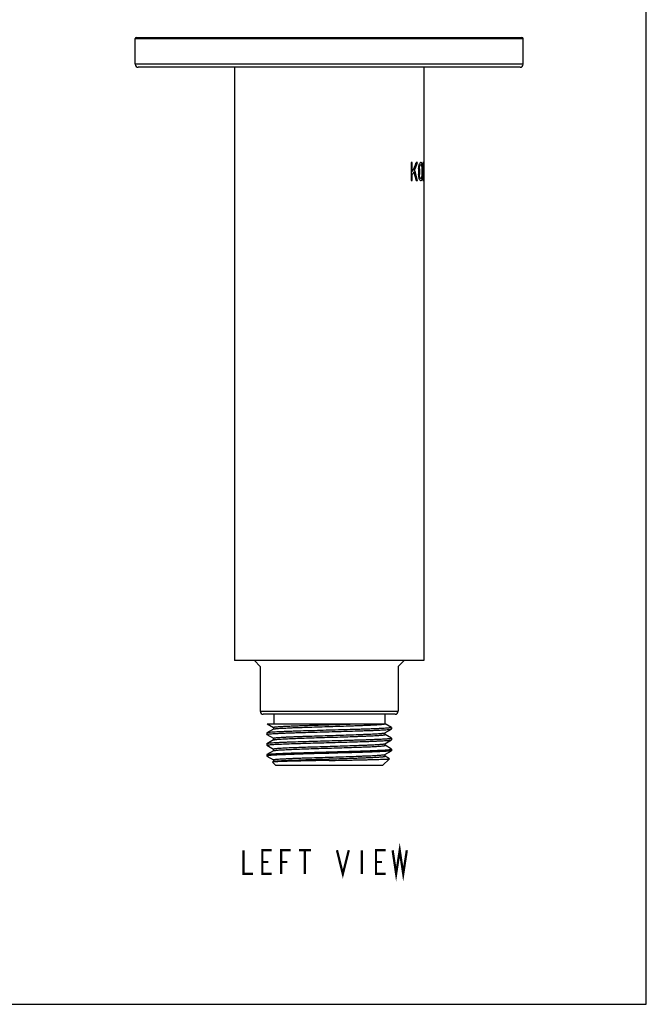
# Model space of a CAD drawing. Units: millimetres. Extents: x 0 to 210, y 0 to 297.
# Drawn here: x 105 to 210, y 0 to 165 of the extents above; entities that cross this region are included whole.
import ezdxf

# ---------------------------------------------------------------- set-up
doc = ezdxf.new("R2010")
doc.units = ezdxf.units.MM
doc.header["$LTSCALE"] = 19.36
doc.layers.get('0').update_dxf_attribs({"linetype": 'CONTINUOUS'})
for name, color, linetype in [('02___PRT_ALL_AXES', 7, 'CONTINUOUS'), ('___NOTE', 7, 'CONTINUOUS'), ('_CURVE', 7, 'CONTINUOUS')]:
    doc.layers.add(name, color=color, linetype=linetype)

msp = doc.modelspace()

# ---------------------------------------------------------------- linework, layer by layer
at = {"color": 7, "linetype": 'Continuous'}
for p, q in [((210, 0), (210, 297)), ((124.37, 161.94), (189.37, 161.94)), ((124.57, 162.14), (189.17, 162.14)), ((189.37, 157.64), (124.37, 157.64)), ((188.87, 157.14), (124.87, 157.14)), ((145.32, 56.64), (144.32, 57.64)), ((145.32, 56.64), (145.32, 49.14)), ((169.42, 57.64), (168.42, 56.64)), ((168.42, 56.64), (168.42, 49.14)), ((145.32, 49.14), (168.42, 49.14)), ((167.92, 48.64), (145.82, 48.64)), ((146.46, 47.04), (166.24, 47.04)), ((146.46, 47.04), (147.51, 46.43)), ((147.52, 46.44), (147.52, 46.14)), ((167.31, 46.43), (166.24, 47.04)), ((146.43, 45.25), (146.42, 45.26)), ((147.53, 46.16), (146.43, 45.52)), ((146.43, 45.25), (147.51, 44.62)), ((147.52, 44.63), (147.52, 44.33)), ((166.2, 45.52), (167.31, 46.15)), ((166.22, 45.23), (166.22, 45.53)), ((167.31, 44.61), (166.22, 45.24)), ((167.31, 46.15), (167.32, 46.17)), ((147.53, 44.34), (146.43, 43.7)), ((146.43, 43.43), (147.51, 42.81)), ((166.2, 43.7), (167.31, 44.34)), ((166.22, 43.42), (166.22, 43.72)), ((167.31, 42.8), (166.22, 43.43)), ((167.31, 44.34), (167.32, 44.35)), ((147.53, 42.53), (146.43, 41.89)), ((146.43, 41.62), (147.51, 40.99)), ((147.52, 42.81), (147.52, 42.51)), ((166.2, 41.89), (167.31, 42.53)), ((166.22, 41.61), (166.22, 41.91)), ((166.95, 41.19), (166.22, 41.61)), ((167.32, 42.78), (167.31, 42.8)), ((167.32, 42.54), (167.31, 42.53)), ((147.53, 40.71), (147.36, 40.61)), ((147.36, 40.61), (147.36, 40.6)), ((147.92, 40.04), (147.36, 40.6)), ((147.52, 41), (147.52, 40.7)), ((165.82, 40.04), (147.92, 40.04)), ((165.82, 40.04), (166.95, 41.18)), ((0, 0), (210, 0))]:
    msp.add_line(p, q, dxfattribs=at)
for centre, radius, start, end in [((124.57, 161.94), 0.2, 90, 180), ((189.17, 161.94), 0.2, 0, 90), ((124.87, 157.64), 0.5, 180, 270), ((188.87, 157.64), 0.5, 270, 360), ((145.82, 49.14), 0.5, 180, 270), ((167.92, 49.14), 0.5, 270, 360)]:
    msp.add_arc(centre, radius, start, end, dxfattribs=at)
for points, knots in [([(147.52, 46.44), (147.52, 46.44), (147.52, 46.45), (147.55, 46.47), (147.61, 46.48), (147.71, 46.5), (147.85, 46.52), (148.02, 46.54), (148.24, 46.55), (148.49, 46.57), (148.77, 46.59), (149.09, 46.61), (149.59, 46.64), (150.28, 46.67), (151.18, 46.71), (152.19, 46.74), (153.27, 46.78), (154.42, 46.82), (155.61, 46.85), (157.22, 46.9), (159.18, 46.96), (160.73, 47.02), (161.48, 47.04)], [0, 0, 0, 0, 0.000761, 0.002022, 0.006486, 0.013687, 0.023641, 0.036319, 0.051678, 0.069655, 0.090175, 0.113156, 0.138498, 0.195833, 0.261211, 0.333524, 0.411547, 0.493955, 0.579349, 0.666281, 0.838847, 1, 1, 1, 1]), ([(147.53, 46.16), (147.54, 46.16), (147.57, 46.17), (147.63, 46.19), (147.71, 46.2), (147.8, 46.21), (147.92, 46.23), (148.12, 46.25), (148.42, 46.27), (148.84, 46.3), (149.33, 46.32), (149.89, 46.35), (150.52, 46.38), (151.2, 46.41), (152.21, 46.44), (153.57, 46.49), (155.28, 46.54), (157.04, 46.6), (158.8, 46.65), (160.24, 46.7), (161.33, 46.74), (162.09, 46.76), (162.81, 46.79), (163.47, 46.82), (164.07, 46.85), (164.61, 46.87), (165.07, 46.9), (165.41, 46.93), (165.64, 46.94), (165.78, 46.96), (165.91, 46.97), (166.01, 46.99), (166.09, 47), (166.15, 47.01), (166.19, 47.02), (166.21, 47.03), (166.21, 47.04), (166.22, 47.04)], [0, 0, 0, 0, 0.001997, 0.005086, 0.009291, 0.01461, 0.021036, 0.028558, 0.046824, 0.069245, 0.095623, 0.125714, 0.159244, 0.195905, 0.23536, 0.32118, 0.413552, 0.509084, 0.604265, 0.6956, 0.738768, 0.779733, 0.818121, 0.853577, 0.885777, 0.914424, 0.939257, 0.960051, 0.968873, 0.976617, 0.98327, 0.988818, 0.993252, 0.99657, 0.998788, 0.999506, 1, 1, 1, 1]), ([(167.32, 46.41), (167.32, 46.41), (167.3, 46.4), (167.29, 46.39), (167.25, 46.38), (167.2, 46.37), (167.11, 46.35), (167, 46.34), (166.86, 46.33), (166.7, 46.31), (166.44, 46.29), (166.05, 46.27), (165.53, 46.24), (164.92, 46.21), (164.23, 46.18), (163.48, 46.16), (162.65, 46.13), (161.78, 46.1), (160.52, 46.06), (158.88, 46.01), (157.55, 45.98), (156.87, 45.96)], [0, 0, 0, 0, 0.00181, 0.003456, 0.005664, 0.011813, 0.020297, 0.031113, 0.044249, 0.059675, 0.077355, 0.119317, 0.16974, 0.228147, 0.293975, 0.366595, 0.445307, 0.529354, 0.617934, 0.805219, 1, 1, 1, 1]), ([(167.31, 46.43), (167.31, 46.42), (167.31, 46.42), (167.32, 46.42), (167.32, 46.41)], [0, 0, 0, 0, 0.336515, 1, 1, 1, 1]), ([(146.42, 45.26), (146.42, 45.27), (146.43, 45.28), (146.45, 45.28), (146.48, 45.29), (146.54, 45.31), (146.63, 45.32), (146.74, 45.33), (146.88, 45.35), (147.04, 45.36), (147.3, 45.38), (147.68, 45.41), (148.21, 45.43), (148.82, 45.46), (149.5, 45.49), (150.26, 45.52), (151.08, 45.55), (151.96, 45.57), (153.21, 45.61), (154.85, 45.66), (156.19, 45.7), (156.87, 45.71)], [0, 0, 0, 0, 0.001811, 0.003459, 0.005666, 0.011812, 0.020296, 0.031114, 0.044248, 0.059673, 0.077355, 0.119316, 0.16974, 0.228145, 0.293971, 0.366591, 0.445302, 0.529351, 0.617931, 0.805218, 1, 1, 1, 1]), ([(146.43, 45.52), (146.43, 45.52), (146.42, 45.51), (146.42, 45.51), (146.42, 45.51)], [0, 0, 0, 0, 0.33652, 1, 1, 1, 1]), ([(156.87, 45.96), (156.21, 45.94), (154.91, 45.9), (153.03, 45.85), (151.54, 45.8), (150.43, 45.77), (149.68, 45.74), (148.99, 45.71), (148.38, 45.69), (147.85, 45.66), (147.39, 45.63), (147.07, 45.61), (146.85, 45.59), (146.72, 45.58), (146.61, 45.56), (146.53, 45.55), (146.47, 45.54), (146.44, 45.53), (146.43, 45.52)], [0, 0, 0, 0, 0.189254, 0.371662, 0.540661, 0.618197, 0.690142, 0.755849, 0.814722, 0.866231, 0.909915, 0.94538, 0.959935, 0.972328, 0.982533, 0.990541, 0.996351, 1, 1, 1, 1]), ([(147.52, 44.63), (147.52, 44.63), (147.53, 44.64), (147.54, 44.65), (147.57, 44.66), (147.62, 44.67), (147.7, 44.68), (147.8, 44.7), (147.97, 44.72), (148.23, 44.74), (148.61, 44.77), (149.07, 44.8), (149.59, 44.82), (150.19, 44.85), (150.85, 44.88), (151.56, 44.91), (152.32, 44.93), (153.42, 44.97), (154.85, 45.02), (156.62, 45.07), (158.4, 45.13), (160.11, 45.18), (161.48, 45.23), (162.5, 45.27), (163.19, 45.29), (163.82, 45.32), (164.39, 45.35), (164.88, 45.38), (165.3, 45.4), (165.61, 45.43), (165.81, 45.45), (165.93, 45.46), (166.03, 45.47), (166.11, 45.49), (166.16, 45.5), (166.19, 45.51), (166.2, 45.52)], [0, 0, 0, 0, 0.000945, 0.001761, 0.002843, 0.005835, 0.009952, 0.015196, 0.021558, 0.037589, 0.05791, 0.082338, 0.110649, 0.142582, 0.17784, 0.216099, 0.256999, 0.300165, 0.391666, 0.487206, 0.583242, 0.676209, 0.76266, 0.802427, 0.839388, 0.873201, 0.903551, 0.93016, 0.95278, 0.971207, 0.978794, 0.985276, 0.99064, 0.994878, 0.99799, 1, 1, 1, 1]), ([(147.57, 44.36), (147.59, 44.36), (147.64, 44.37), (147.76, 44.39), (147.96, 44.42), (148.26, 44.44), (148.64, 44.47), (149.09, 44.5), (149.83, 44.53), (150.9, 44.58), (152.33, 44.63), (153.93, 44.69), (155.63, 44.74), (157.38, 44.8), (159.11, 44.85), (160.51, 44.89), (161.57, 44.93), (162.31, 44.96), (163, 44.99), (163.64, 45.01), (164.21, 45.04), (164.72, 45.07), (165.16, 45.09), (165.53, 45.12), (165.78, 45.14), (165.95, 45.16), (166.04, 45.18), (166.12, 45.19), (166.16, 45.2), (166.19, 45.21), (166.21, 45.22), (166.22, 45.23), (166.22, 45.23)], [0, 0, 0, 0, 0.003253, 0.007594, 0.019528, 0.035725, 0.05605, 0.08033, 0.108346, 0.174565, 0.252349, 0.338919, 0.431183, 0.525842, 0.619513, 0.708848, 0.750882, 0.790653, 0.827806, 0.862007, 0.892952, 0.920364, 0.944, 0.963652, 0.979148, 0.985298, 0.990366, 0.994344, 0.997238, 0.998286, 0.999077, 1, 1, 1, 1]), ([(156.87, 45.71), (157.53, 45.73), (158.82, 45.77), (160.7, 45.82), (162.2, 45.87), (163.31, 45.91), (164.06, 45.93), (164.74, 45.96), (165.35, 45.99), (165.89, 46.01), (166.34, 46.04), (166.67, 46.07), (166.89, 46.08), (167.01, 46.1), (167.12, 46.11), (167.2, 46.12), (167.26, 46.14), (167.29, 46.15), (167.31, 46.15)], [0, 0, 0, 0, 0.189256, 0.371664, 0.540666, 0.618203, 0.690149, 0.755853, 0.814726, 0.866232, 0.909914, 0.945382, 0.959936, 0.972327, 0.982535, 0.990543, 0.996351, 1, 1, 1, 1]), ([(167.32, 44.6), (167.32, 44.59), (167.3, 44.58), (167.29, 44.58), (167.25, 44.57), (167.2, 44.55), (167.11, 44.54), (167, 44.53), (166.86, 44.51), (166.7, 44.5), (166.44, 44.48), (166.05, 44.45), (165.53, 44.43), (164.92, 44.4), (164.23, 44.37), (163.48, 44.34), (162.65, 44.31), (161.78, 44.29), (160.52, 44.25), (158.88, 44.2), (157.55, 44.16), (156.87, 44.14)], [0, 0, 0, 0, 0.00181, 0.003456, 0.005664, 0.011813, 0.020297, 0.031113, 0.044249, 0.059675, 0.077355, 0.119317, 0.169739, 0.228146, 0.293974, 0.366593, 0.445305, 0.529353, 0.617934, 0.80522, 1, 1, 1, 1]), ([(167.31, 44.61), (167.31, 44.61), (167.31, 44.61), (167.32, 44.6), (167.32, 44.6)], [0, 0, 0, 0, 0.336521, 1, 1, 1, 1]), ([(146.43, 43.7), (146.43, 43.7), (146.42, 43.7), (146.42, 43.7), (146.42, 43.69)], [0, 0, 0, 0, 0.336521, 1, 1, 1, 1]), ([(146.42, 43.45), (146.42, 43.45), (146.43, 43.46), (146.44, 43.47), (146.47, 43.48), (146.51, 43.49), (146.55, 43.49), (146.58, 43.5)], [0, 0, 0, 0, 0.094334, 0.176316, 0.285104, 0.586048, 1, 1, 1, 1]), ([(146.43, 43.43), (146.43, 43.43), (146.42, 43.44), (146.42, 43.44), (146.42, 43.45)], [0, 0, 0, 0, 0.336581, 1, 1, 1, 1]), ([(156.87, 44.14), (156.21, 44.13), (154.91, 44.09), (153.03, 44.04), (151.54, 43.99), (150.43, 43.95), (149.68, 43.93), (148.99, 43.9), (148.38, 43.87), (147.85, 43.84), (147.39, 43.82), (147.07, 43.79), (146.85, 43.77), (146.72, 43.76), (146.61, 43.75), (146.53, 43.73), (146.47, 43.72), (146.44, 43.71), (146.43, 43.7)], [0, 0, 0, 0, 0.189254, 0.371665, 0.540665, 0.6182, 0.690145, 0.755852, 0.814725, 0.866233, 0.909916, 0.945382, 0.959936, 0.972329, 0.982534, 0.990541, 0.996351, 1, 1, 1, 1]), ([(146.58, 43.5), (146.64, 43.51), (146.8, 43.53), (147.07, 43.55), (147.42, 43.58), (148.03, 43.61), (148.94, 43.65), (150.22, 43.7), (151.7, 43.75), (153.33, 43.8), (155.07, 43.85), (156.26, 43.88), (156.87, 43.9)], [0, 0, 0, 0, 0.019336, 0.046089, 0.080065, 0.121017, 0.222581, 0.347719, 0.492642, 0.652961, 0.823802, 1, 1, 1, 1]), ([(147.53, 44.34), (147.53, 44.34), (147.55, 44.35), (147.56, 44.35), (147.57, 44.36)], [0, 0, 0, 0, 0.193963, 1, 1, 1, 1]), ([(147.66, 42.86), (147.72, 42.87), (147.87, 42.89), (148.13, 42.92), (148.46, 42.94), (149.04, 42.98), (149.92, 43.03), (151.14, 43.08), (152.55, 43.13), (154.1, 43.18), (155.75, 43.23), (157.43, 43.28), (159.09, 43.33), (160.68, 43.39), (161.93, 43.43), (162.86, 43.47), (163.48, 43.49), (164.05, 43.52), (164.56, 43.54), (165.01, 43.57), (165.39, 43.6), (165.66, 43.62), (165.84, 43.64), (165.95, 43.65), (166.04, 43.66), (166.11, 43.68), (166.17, 43.69), (166.19, 43.7), (166.2, 43.7)], [0, 0, 0, 0, 0.010117, 0.024232, 0.042239, 0.063991, 0.118008, 0.184513, 0.261314, 0.345878, 0.435412, 0.52696, 0.617499, 0.704037, 0.783717, 0.820153, 0.853909, 0.884711, 0.9123, 0.936454, 0.956972, 0.97369, 0.980581, 0.986477, 0.991368, 0.995247, 0.998117, 1, 1, 1, 1]), ([(147.66, 42.56), (147.72, 42.57), (147.88, 42.59), (148.14, 42.62), (148.48, 42.65), (149.08, 42.68), (149.99, 42.73), (151.24, 42.78), (152.69, 42.83), (154.28, 42.89), (155.96, 42.94), (157.67, 42.99), (159.36, 43.04), (160.72, 43.09), (161.75, 43.12), (162.46, 43.15), (163.13, 43.18), (163.74, 43.2), (164.3, 43.23), (164.79, 43.26), (165.21, 43.28), (165.56, 43.31), (165.8, 43.33), (165.96, 43.35), (166.05, 43.36), (166.12, 43.38), (166.17, 43.39), (166.19, 43.4), (166.21, 43.41), (166.22, 43.41), (166.22, 43.42)], [0, 0, 0, 0, 0.010328, 0.024797, 0.043292, 0.065657, 0.121226, 0.189615, 0.268488, 0.355145, 0.44662, 0.53978, 0.631435, 0.718446, 0.75927, 0.797834, 0.833808, 0.866883, 0.896776, 0.923233, 0.946027, 0.964968, 0.979897, 0.98582, 0.990701, 0.994534, 0.997323, 0.998334, 0.9991, 1, 1, 1, 1]), ([(156.87, 43.9), (157.53, 43.92), (158.82, 43.95), (160.7, 44.01), (162.2, 44.05), (163.31, 44.09), (164.06, 44.12), (164.74, 44.15), (165.35, 44.17), (165.89, 44.2), (166.34, 44.23), (166.67, 44.25), (166.89, 44.27), (167.01, 44.28), (167.12, 44.3), (167.2, 44.31), (167.26, 44.32), (167.29, 44.33), (167.31, 44.34)], [0, 0, 0, 0, 0.189256, 0.371664, 0.540666, 0.618203, 0.690149, 0.755853, 0.814726, 0.866232, 0.909914, 0.945382, 0.959936, 0.972327, 0.982535, 0.990543, 0.996351, 1, 1, 1, 1]), ([(167.26, 42.51), (167.24, 42.5), (167.19, 42.49), (167.06, 42.47), (166.84, 42.45), (166.51, 42.42), (166.09, 42.4), (165.59, 42.37), (165.01, 42.34), (164.36, 42.32), (163.36, 42.28), (161.97, 42.23), (160.19, 42.18), (158.28, 42.13), (156.33, 42.07), (154.39, 42.02), (152.82, 41.97), (151.63, 41.94), (150.8, 41.91), (150.02, 41.88), (149.31, 41.85), (148.66, 41.83), (148.09, 41.8), (147.6, 41.77), (147.19, 41.75), (146.9, 41.72), (146.72, 41.7), (146.61, 41.69), (146.53, 41.68), (146.48, 41.66), (146.45, 41.65), (146.43, 41.65), (146.42, 41.64), (146.42, 41.63)], [0, 0, 0, 0, 0.003108, 0.007312, 0.01899, 0.034962, 0.055091, 0.079201, 0.107077, 0.13847, 0.1731, 0.250795, 0.337377, 0.429739, 0.524566, 0.618454, 0.708034, 0.750194, 0.79009, 0.827363, 0.861678, 0.892729, 0.920235, 0.943951, 0.963668, 0.97921, 0.985375, 0.990452, 0.994432, 0.997319, 0.998357, 0.999135, 1, 1, 1, 1]), ([(146.42, 41.88), (146.42, 41.88), (146.42, 41.88), (146.43, 41.89), (146.43, 41.89)], [0, 0, 0, 0, 0.187886, 1, 1, 1, 1]), ([(146.42, 41.63), (146.42, 41.63), (146.42, 41.63), (146.43, 41.62), (146.43, 41.62)], [0, 0, 0, 0, 0.187993, 1, 1, 1, 1]), ([(146.43, 41.89), (146.44, 41.89), (146.45, 41.9), (146.5, 41.92), (146.55, 41.92), (146.58, 41.93)], [0, 0, 0, 0, 0.151293, 0.367536, 1, 1, 1, 1]), ([(146.58, 41.93), (146.65, 41.94), (146.82, 41.96), (147.12, 41.98), (147.5, 42.01), (148.16, 42.05), (149.18, 42.09), (150.58, 42.15), (152.2, 42.2), (153.98, 42.25), (155.86, 42.3), (157.77, 42.36), (159.65, 42.41), (161.17, 42.45), (162.32, 42.49), (163.12, 42.52), (163.87, 42.54), (164.55, 42.57), (165.17, 42.6), (165.72, 42.62), (166.19, 42.65), (166.58, 42.67), (166.85, 42.7), (167.03, 42.72), (167.13, 42.73), (167.21, 42.74), (167.26, 42.75), (167.29, 42.76), (167.31, 42.77), (167.32, 42.78), (167.32, 42.78)], [0, 0, 0, 0, 0.010312, 0.024772, 0.043261, 0.065626, 0.121199, 0.1896, 0.268489, 0.355167, 0.446665, 0.539849, 0.631528, 0.71856, 0.759393, 0.797966, 0.833946, 0.867026, 0.896924, 0.923381, 0.946175, 0.965111, 0.980032, 0.985948, 0.990819, 0.994641, 0.997413, 0.998411, 0.999159, 1, 1, 1, 1]), ([(147.52, 42.81), (147.52, 42.82), (147.53, 42.83), (147.54, 42.83), (147.56, 42.84), (147.6, 42.85), (147.64, 42.86), (147.66, 42.86)], [0, 0, 0, 0, 0.09991, 0.182763, 0.291534, 0.59038, 1, 1, 1, 1]), ([(147.52, 41), (147.52, 41), (147.53, 41.01), (147.54, 41.02), (147.57, 41.03), (147.62, 41.04), (147.7, 41.06), (147.8, 41.07), (147.97, 41.09), (148.23, 41.11), (148.61, 41.14), (149.07, 41.17), (149.59, 41.19), (150.19, 41.22), (150.85, 41.25), (151.56, 41.28), (152.32, 41.31), (153.42, 41.34), (154.85, 41.39), (156.62, 41.44), (158.4, 41.5), (160.11, 41.55), (161.48, 41.6), (162.5, 41.64), (163.19, 41.67), (163.82, 41.69), (164.39, 41.72), (164.88, 41.75), (165.3, 41.78), (165.61, 41.8), (165.81, 41.82), (165.93, 41.83), (166.03, 41.85), (166.11, 41.86), (166.16, 41.87), (166.19, 41.88), (166.2, 41.89)], [0, 0, 0, 0, 0.000944, 0.00176, 0.002842, 0.005834, 0.009952, 0.015195, 0.021557, 0.037589, 0.057909, 0.082338, 0.110649, 0.142582, 0.17784, 0.216098, 0.257, 0.300165, 0.391665, 0.487206, 0.583241, 0.676209, 0.762659, 0.802427, 0.839388, 0.873201, 0.903552, 0.930159, 0.952781, 0.971206, 0.978795, 0.985276, 0.990639, 0.994878, 0.997991, 1, 1, 1, 1]), ([(147.53, 42.53), (147.54, 42.53), (147.55, 42.54), (147.6, 42.55), (147.63, 42.56), (147.66, 42.56)], [0, 0, 0, 0, 0.159076, 0.377913, 1, 1, 1, 1]), ([(147.55, 40.72), (147.57, 40.73), (147.6, 40.74), (147.71, 40.76), (147.89, 40.78), (148.18, 40.81), (148.54, 40.84), (148.97, 40.86), (149.48, 40.89), (150.06, 40.92), (150.95, 40.95), (152.18, 41), (153.78, 41.06), (155.49, 41.11), (157.25, 41.16), (159, 41.22), (160.41, 41.26), (161.49, 41.3), (162.25, 41.33), (162.95, 41.36), (163.59, 41.38), (164.18, 41.41), (164.7, 41.44), (165.14, 41.46), (165.52, 41.49), (165.78, 41.52), (165.95, 41.53), (166.04, 41.55), (166.11, 41.56), (166.16, 41.57), (166.19, 41.58), (166.21, 41.59), (166.22, 41.6), (166.22, 41.61)], [0, 0, 0, 0, 0.002652, 0.006405, 0.017224, 0.032407, 0.051828, 0.07532, 0.102667, 0.133626, 0.167912, 0.245199, 0.331718, 0.424321, 0.519638, 0.6142, 0.704566, 0.747138, 0.787447, 0.825124, 0.859829, 0.891242, 0.919082, 0.943094, 0.963063, 0.978815, 0.985065, 0.990215, 0.99426, 0.997202, 0.998265, 0.999068, 1, 1, 1, 1]), ([(167.31, 42.53), (167.3, 42.52), (167.29, 42.52), (167.27, 42.51), (167.26, 42.51)], [0, 0, 0, 0, 0.189431, 1, 1, 1, 1]), ([(156.87, 40.89), (156.26, 40.88), (155.07, 40.86), (153.34, 40.82), (151.97, 40.8), (150.96, 40.77), (150.28, 40.76), (149.65, 40.74), (149.1, 40.72), (148.61, 40.7), (148.2, 40.69), (147.91, 40.67), (147.72, 40.66), (147.6, 40.65), (147.51, 40.64), (147.44, 40.63), (147.39, 40.63), (147.37, 40.62), (147.36, 40.61)], [0, 0, 0, 0, 0.191261, 0.375126, 0.545078, 0.622903, 0.695008, 0.760739, 0.819487, 0.870713, 0.913932, 0.948748, 0.962895, 0.974825, 0.984513, 0.991937, 0.997089, 1, 1, 1, 1]), ([(147.53, 40.71), (147.53, 40.71), (147.54, 40.72), (147.54, 40.72), (147.55, 40.72)], [0, 0, 0, 0, 0.216779, 1, 1, 1, 1]), ([(156.87, 40.89), (157.52, 40.9), (158.79, 40.93), (160.36, 40.96), (161.56, 40.98), (162.4, 41), (163.19, 41.02), (163.92, 41.04), (164.58, 41.05), (165.17, 41.07), (165.68, 41.09), (166.05, 41.1), (166.31, 41.12), (166.47, 41.13), (166.61, 41.13), (166.72, 41.14), (166.81, 41.15), (166.88, 41.16), (166.91, 41.17), (166.93, 41.17), (166.95, 41.17), (166.95, 41.18), (166.95, 41.18)], [0, 0, 0, 0, 0.192529, 0.378186, 0.466171, 0.549771, 0.628186, 0.700665, 0.766524, 0.82514, 0.875966, 0.918537, 0.9366, 0.95246, 0.966086, 0.977445, 0.986515, 0.993286, 0.995809, 0.997761, 0.999148, 1, 1, 1, 1]), ([(166.95, 41.18), (166.96, 41.18), (166.96, 41.19), (166.95, 41.19), (166.95, 41.19)], [0, 0, 0, 0, 0.420084, 1, 1, 1, 1])]:
    msp.add_open_spline(points, degree=3, knots=knots, dxfattribs=at)
at = {"layer": '02___PRT_ALL_AXES', "color": 7, "linetype": 'Continuous'}
for p, q in [((124.37, 157.64), (124.37, 161.94)), ((189.37, 157.64), (189.37, 161.94)), ((140.99, 157.14), (140.99, 57.64)), ((172.74, 157.14), (172.74, 57.64)), ((172.74, 57.64), (140.99, 57.64)), ((147.57, 48.64), (147.57, 47.04)), ((166.17, 48.64), (166.17, 47.04)), ((167.32, 46.41), (167.32, 46.17)), ((146.42, 45.51), (146.42, 45.26)), ((167.32, 44.6), (167.32, 44.35)), ((146.42, 43.69), (146.42, 43.45)), ((146.42, 41.88), (146.42, 41.63)), ((167.32, 42.78), (167.32, 42.54))]:
    msp.add_line(p, q, dxfattribs=at)
at = {"layer": '___NOTE', "color": 2, "linetype": 'Continuous', "const_width": 0.381}
for points in [[(167.49, 25.84), (168.08, 21.87), (168.68, 25.84), (169.27, 21.87), (169.87, 25.84)], [(142.48, 25.84), (142.48, 21.87), (144.07, 21.87)], [(147.25, 21.87), (145.66, 21.87), (145.66, 25.84), (147.25, 25.84)], [(148.83, 21.87), (148.83, 25.84), (150.42, 25.84)], [(151.81, 25.84), (153.79, 25.84)], [(152.8, 25.84), (152.8, 21.87)], [(158.16, 25.84), (159.15, 21.87), (160.14, 25.84)], [(162.33, 25.84), (162.33, 21.87)], [(166.3, 21.87), (164.71, 21.87), (164.71, 25.84), (166.3, 25.84)], [(145.66, 23.86), (146.65, 23.86)], [(148.83, 23.86), (149.82, 23.86)], [(164.71, 23.86), (165.7, 23.86)]]:
    msp.add_lwpolyline(points, dxfattribs=at)
at = {"layer": '_CURVE', "color": 40, "linetype": 'Continuous'}
for p, q in [((170.58, 141.14), (170.58, 138.14)), ((170.79, 141.14), (170.58, 141.14)), ((170.79, 139.67), (170.79, 141.14)), ((171.66, 141.14), (171.46, 141.14)), ((172.29, 141.14), (172.16, 141.14)), ((172.29, 140.76), (172.16, 140.76)), ((172.58, 141.14), (172.58, 138.14)), ((172.63, 141.14), (172.58, 141.14)), ((172.63, 139.93), (172.63, 141.14)), ((172.74, 141.14), (172.74, 139.93)), ((172.74, 141.14), (172.74, 141.14)), ((170.79, 138.14), (170.79, 139.16)), ((171.85, 140.12), (171.85, 139.16)), ((171.98, 140.12), (171.98, 139.16)), ((172.43, 139.16), (172.43, 140.12)), ((172.5, 139.16), (172.5, 140.12)), ((172.74, 139.93), (172.63, 139.93)), ((172.63, 138.14), (172.63, 139.55)), ((172.63, 139.55), (172.74, 139.55)), ((172.74, 139.55), (172.74, 138.14)), ((170.58, 138.14), (170.79, 138.14)), ((171.46, 138.14), (171.66, 138.14)), ((172.16, 138.53), (172.29, 138.53)), ((172.16, 138.14), (172.29, 138.14)), ((172.58, 138.14), (172.63, 138.14)), ((172.74, 138.14), (172.74, 138.14))]:
    msp.add_line(p, q, dxfattribs=at)
for centre, major_axis, ratio, start_param, end_param in [((156.87, 147.82), (0, 16.95), 0.936594, -2.07181, -1.97545), ((156.87, 147.34), (0, 17.11), 0.927632, -2.018693, -1.941428), ((156.87, 166.93), (0, 81.06), 0.195833, -1.907851, -1.903682), ((156.87, 151.04), (0, 32.43), 0.489584, -1.903682, -1.895362), ((156.87, 145.87), (0, 16.21), 0.979167, -1.895362, -1.878792), ((156.87, 160.04), (0, 64.85), 0.244792, -1.882927, -1.878792), ((156.87, 143.41), (15.88, 0), 0.510638, -0.307996, -0.291513), ((156.87, 147.75), (0, 24.32), 0.652777, -1.878792, -1.87054), ((156.87, 143.76), (15.88, 0), 0.680851, -0.299744, -0.287405), ((156.87, 142.01), (15.88, 0), 0.204255, -0.291513, -0.271022), ((156.87, 141.84), (15.88, 0), 0.255319, -0.287405, -0.271022), ((156.87, 140.38), (15.88, 0), 0.204255, 0.218264, 0.238474), ((156.87, 139.8), (15.88, 0), 0.255319, 0.222299, 0.238474), ((156.87, 138.31), (15.88, 0), 0.680851, 0.210206, 0.222299), ((156.87, 139.32), (15.88, 0), 0.510639, 0.202162, 0.218264), ((156.87, 135.49), (0, 24.32), 0.652777, -1.368635, -1.36059), ((156.87, 137.7), (0, 16.21), 0.979167, -1.384684, -1.368635), ((156.87, 127.36), (0, 64.85), 0.244792, -1.372652, -1.368635), ((156.87, 134.7), (0, 32.43), 0.489583, -1.392691, -1.384684), ((156.87, 126.08), (0, 81.06), 0.195834, -1.39669, -1.392691), ((156.87, 146.95), (0, 16.21), 0.979167, -2.07181, -2.04065), ((156.87, 128.36), (0, 24.86), 0.638587, -1.166142, -1.100943), ((156.87, 129.01), (0, 25.22), 0.629464, -1.200164, -1.122899), ((156.87, 112.36), (0, 81.06), 0.195833, -1.237911, -1.233742), ((156.87, 128.25), (0, 32.43), 0.489584, -1.24623, -1.237911), ((156.87, 119.25), (0, 64.85), 0.244792, -1.2628, -1.258666), ((156.87, 131.54), (0, 24.32), 0.652777, -1.271052, -1.2628), ((156.87, 135.53), (15.88, 0), 0.680851, 0.287405, 0.299744), ((156.87, 140.97), (15.88, 0), 0.680851, -0.222299, -0.210206), ((156.87, 143.79), (0, 24.32), 0.652777, -1.781002, -1.772958), ((156.87, 151.93), (0, 64.85), 0.244792, -1.772958, -1.768941), ((156.87, 144.59), (0, 32.43), 0.489583, -1.756908, -1.748902), ((156.87, 153.21), (0, 81.06), 0.195834, -1.748902, -1.744903), ((156.87, 133.42), (0, 16.21), 0.979166, -1.2628, -1.24623), ((156.87, 135.88), (15.88, 0), 0.510638, 0.291513, 0.307996), ((156.87, 137.27), (15.88, 0), 0.204255, 0.271022, 0.291513), ((156.87, 137.44), (15.88, 0), 0.255319, 0.271022, 0.287405), ((156.87, 139.48), (15.88, 0), 0.255319, -0.238474, -0.222299), ((156.87, 138.91), (15.88, 0), 0.204255, -0.238474, -0.218264), ((156.87, 139.96), (15.88, 0), 0.510639, -0.218264, -0.202162), ((156.87, 141.59), (0, 16.21), 0.979167, -1.772958, -1.756908)]:
    msp.add_ellipse(centre, major_axis=major_axis, ratio=ratio, start_param=start_param, end_param=end_param, dxfattribs=at)

doc.saveas('drawing.dxf')
